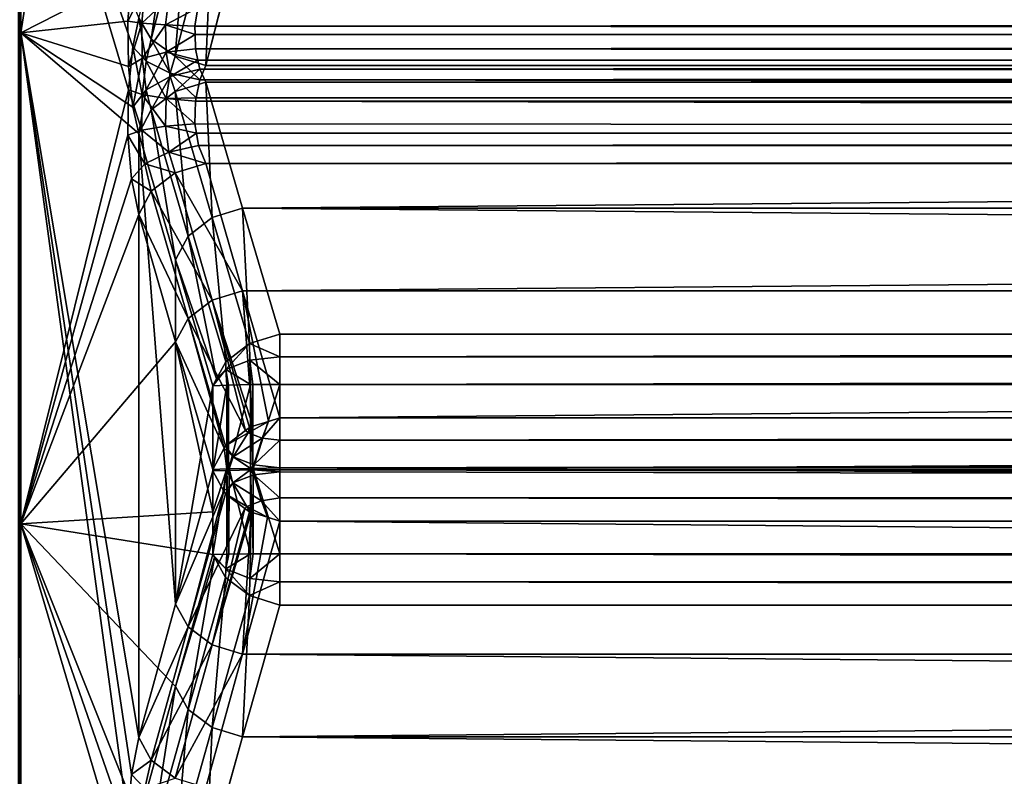
# Model space of a CAD drawing. Extents: x -25 to 56, y -132 to 25.
# Drawn here: x 33 to 34, y 0 to 1 of the extents above; entities that cross this region are included whole.
import ezdxf

# ---------------------------------------------------------------- set-up
doc = ezdxf.new("R2010")
doc.units = 0
doc.layers.add('L2', color=7, linetype='CONTINUOUS')

msp = doc.modelspace()

# ---------------------------------------------------------------- linework, layer by layer
at = {"layer": 'L2', "color": 7}
for points in [[(32.8, 0.924883, 70.08457), (32.80341, 0.926708, 70.11039), (32.80341, 2.065828, 69.97973)], [(32.8, 0.924883, 70.08457), (32.80341, 2.065828, 69.97973), (32.8, 2.061759, 69.95417)], [(32.80341, 0.926708, 70.11039), (32.9648, 1.964953, 70.60426), (32.80341, 2.065828, 69.97973)], [(32.80341, 0.926708, 70.11039), (32.96278, 1.008529, 70.7008), (32.9648, 1.964953, 70.60426)], [(32.8, 1.36128, 43.95361), (32.80341, 1.363966, 43.92787), (32.80341, 0.219464, 43.85873)], [(32.97316, 0.948066, 43.25605), (32.9648, 0.90647, 43.28449), (32.80341, 1.363966, 43.92787)], [(32.80341, 1.363966, 43.92787), (32.9648, 0.90647, 43.28449), (32.95845, 0.844933, 43.30432)], [(32.80341, 1.363966, 43.92787), (32.95845, 0.844933, 43.30432), (32.80341, 0.219464, 43.85873)], [(32.8, 1.36128, 43.95361), (32.80341, 0.219464, 43.85873), (32.8, 0.219032, 43.88461)], [(33.02631, 1.154564, 43.07278), (32.99126, 0.917562, 43.22696), (32.97316, 0.948066, 43.25605)], [(33.04436, 1.123956, 43.04362), (32.99126, 0.917562, 43.22696), (33.02631, 1.154564, 43.07278)], [(33.04436, 1.123956, 43.04362), (33.02589, 0.893103, 43.20943), (32.99126, 0.917562, 43.22696)], [(33.07899, 1.099362, 43.02607), (33.02589, 0.893103, 43.20943), (33.04436, 1.123956, 43.04362)], [(33.07899, 1.099362, 43.02607), (33.06975, 0.879837, 43.20714), (33.02589, 0.893103, 43.20943)], [(33.1229, 1.085977, 43.02384), (33.06975, 0.879837, 43.20714), (33.07899, 1.099362, 43.02607)], [(54.65785, 0.879837, 43.20714), (33.06975, 0.879837, 43.20714), (33.1229, 1.085977, 43.02384)], [(33.1229, 1.085977, 43.02384), (54.45907, 1.086389, 43.02348), (54.65785, 0.879837, 43.20714)], [(32.95765, 0.943431, 70.68628), (32.96278, 1.008529, 70.7008), (32.80341, 0.926708, 70.11039)], [(32.95765, 0.943431, 70.68628), (32.98213, 0.991415, 70.73666), (32.96278, 1.008529, 70.7008)], [(32.95765, 0.943431, 70.68628), (32.9776, 0.940752, 70.72468), (32.98213, 0.991415, 70.73666)], [(32.9776, 0.940752, 70.72468), (33.01657, 0.977272, 70.76047), (32.98213, 0.991415, 70.73666)], [(32.9776, 0.940752, 70.72468), (33.01195, 0.938243, 70.75101), (33.01657, 0.977272, 70.76047)], [(33.01195, 0.938243, 70.75101), (33.05843, 0.962902, 70.76626), (33.01657, 0.977272, 70.76047)], [(33.01195, 0.938243, 70.75101), (33.05425, 0.936374, 70.76032), (33.05843, 0.962902, 70.76626)], [(54.7089, 0.952847, 70.76257), (33.05843, 0.962902, 70.76626), (33.05425, 0.936374, 70.76032)], [(54.7089, 0.952847, 70.76257), (33.05425, 0.936374, 70.76032), (54.71692, 0.929206, 70.7602)], [(32.80341, 0.926708, 70.11039), (32.95845, 0.878254, 70.69358), (32.95765, 0.943431, 70.68628)], [(32.95845, 0.878254, 70.69358), (32.9776, 0.940752, 70.72468), (32.95765, 0.943431, 70.68628)], [(32.95845, 0.878254, 70.69358), (32.9783, 0.889867, 70.73048), (32.9776, 0.940752, 70.72468)], [(32.97316, 0.948066, 43.25605), (32.98392, 0.885794, 43.25001), (32.9648, 0.90647, 43.28449)], [(32.97316, 0.948066, 43.25605), (32.99126, 0.917562, 43.22696), (32.98392, 0.885794, 43.25001)], [(32.9783, 0.889867, 70.73048), (33.01195, 0.938243, 70.75101), (32.9776, 0.940752, 70.72468)], [(32.9783, 0.889867, 70.73048), (33.01266, 0.898973, 70.75552), (33.01195, 0.938243, 70.75101)], [(33.01266, 0.898973, 70.75552), (33.05453, 0.924532, 70.76165), (33.01195, 0.938243, 70.75101)], [(33.05453, 0.924532, 70.76165), (33.05425, 0.936374, 70.76032), (33.01195, 0.938243, 70.75101)], [(32.8, -0.219032, 70.11539), (32.80341, -0.219464, 70.14127), (32.80341, 0.926708, 70.11039)], [(32.8, -0.219032, 70.11539), (32.80341, 0.926708, 70.11039), (32.8, 0.924883, 70.08457)], [(32.80341, -0.219464, 70.14127), (32.95765, -0.205117, 70.71722), (32.80341, 0.926708, 70.11039)], [(32.97316, 0.781982, 70.7544), (32.9648, 0.819687, 70.72097), (32.80341, 0.926708, 70.11039)], [(32.80341, 0.926708, 70.11039), (32.9648, 0.819687, 70.72097), (32.95845, 0.878254, 70.69358)], [(32.97316, -0.088362, 70.77633), (32.97316, 0.781982, 70.7544), (32.80341, 0.926708, 70.11039)], [(32.97316, -0.088362, 70.77633), (32.80341, 0.926708, 70.11039), (32.96278, -0.141462, 70.73715)], [(32.96278, -0.141462, 70.73715), (32.80341, 0.926708, 70.11039), (32.95765, -0.205117, 70.71722)], [(33.01266, 0.898973, 70.75552), (33.05504, 0.903846, 70.76397), (33.05453, 0.924532, 70.76165)], [(54.71692, 0.929206, 70.7602), (33.05425, 0.936374, 70.76032), (54.71671, 0.924413, 70.76062)], [(54.71671, 0.924413, 70.76062), (33.05425, 0.936374, 70.76032), (33.05453, 0.924532, 70.76165)], [(54.71671, 0.924413, 70.76062), (33.05453, 0.924532, 70.76165), (33.05504, 0.903846, 70.76397)], [(33.05504, 0.903846, 70.76397), (54.71632, 0.915351, 70.76143), (54.71671, 0.924413, 70.76062)], [(32.99126, 0.917562, 43.22696), (33.0184, 0.868877, 43.22748), (32.98392, 0.885794, 43.25001)], [(32.99126, 0.917562, 43.22696), (33.02589, 0.893103, 43.20943), (33.0184, 0.868877, 43.22748)], [(33.05504, 0.903846, 70.76397), (54.71188, 0.901967, 70.76452), (54.71632, 0.915351, 70.76143)], [(32.9648, 0.90647, 43.28449), (32.9783, 0.838035, 43.26626), (32.95845, 0.844933, 43.30432)], [(32.9648, 0.90647, 43.28449), (32.98392, 0.885794, 43.25001), (32.9783, 0.838035, 43.26626)], [(32.98392, 0.844522, 70.75259), (33.01266, 0.898973, 70.75552), (32.9783, 0.889867, 70.73048)], [(32.98392, 0.844522, 70.75259), (33.0184, 0.864129, 70.77283), (33.01266, 0.898973, 70.75552)], [(33.05864, 0.887267, 70.77173), (33.05504, 0.903846, 70.76397), (33.01266, 0.898973, 70.75552)], [(33.0184, 0.864129, 70.77283), (33.05864, 0.887267, 70.77173), (33.01266, 0.898973, 70.75552)], [(54.70023, 0.887049, 70.77128), (54.71188, 0.901967, 70.76452), (33.05504, 0.903846, 70.76397)], [(33.05504, 0.903846, 70.76397), (33.05864, 0.887267, 70.77173), (54.70023, 0.887049, 70.77128)], [(32.9648, 0.819687, 70.72097), (32.9783, 0.889867, 70.73048), (32.95845, 0.878254, 70.69358)], [(32.9648, 0.819687, 70.72097), (32.98392, 0.844522, 70.75259), (32.9783, 0.889867, 70.73048)], [(32.98392, 0.885794, 43.25001), (33.01266, 0.832141, 43.24028), (32.9783, 0.838035, 43.26626)], [(32.98392, 0.885794, 43.25001), (33.0184, 0.868877, 43.22748), (33.01266, 0.832141, 43.24028)], [(33.02589, 0.893103, 43.20943), (33.06139, 0.859075, 43.22137), (33.0184, 0.868877, 43.22748)], [(33.0184, 0.864129, 70.77283), (33.06139, 0.87462, 70.77765), (33.05864, 0.887267, 70.77173)], [(33.02589, 0.893103, 43.20943), (33.06975, 0.879837, 43.20714), (33.06139, 0.859075, 43.22137)], [(54.70023, 0.887049, 70.77128), (33.05864, 0.887267, 70.77173), (33.06139, 0.87462, 70.77765)], [(54.70023, 0.887049, 70.77128), (33.06139, 0.87462, 70.77765), (54.69343, 0.878345, 70.77523)], [(33.06139, 0.859075, 43.22137), (33.06975, 0.879837, 43.20714), (54.65785, 0.879837, 43.20714)], [(54.69343, 0.855074, 43.22331), (33.06139, 0.859075, 43.22137), (54.65785, 0.879837, 43.20714)], [(33.0184, 0.868877, 43.22748), (33.05607, 0.83335, 43.22967), (33.01266, 0.832141, 43.24028)], [(33.02589, 0.842357, 70.79376), (33.06139, 0.87462, 70.77765), (33.0184, 0.864129, 70.77283)], [(33.0184, 0.868877, 43.22748), (33.06139, 0.859075, 43.22137), (33.05607, 0.83335, 43.22967)], [(33.02589, 0.842357, 70.79376), (33.06975, 0.855805, 70.79437), (33.06139, 0.87462, 70.77765)], [(54.69343, 0.878345, 70.77523), (33.06139, 0.87462, 70.77765), (54.65785, 0.855805, 70.79437)], [(33.06139, 0.87462, 70.77765), (33.06975, 0.855805, 70.79437), (54.65785, 0.855805, 70.79437)], [(32.99126, 0.815893, 70.77944), (33.0184, 0.864129, 70.77283), (32.98392, 0.844522, 70.75259)], [(32.99126, 0.815893, 70.77944), (33.02589, 0.842357, 70.79376), (33.0184, 0.864129, 70.77283)], [(33.07899, 0.660704, 71.00152), (33.06975, 0.855805, 70.79437), (33.02589, 0.842357, 70.79376)], [(54.70953, 0.833462, 43.22999), (33.05607, 0.83335, 43.22967), (33.06139, 0.859075, 43.22137)], [(54.70953, 0.833462, 43.22999), (33.06139, 0.859075, 43.22137), (54.69343, 0.855074, 43.22331)], [(54.65785, 0.855805, 70.79437), (33.06975, 0.855805, 70.79437), (33.1229, 0.674263, 71.00206)], [(33.1229, 0.674263, 71.00206), (33.06975, 0.855805, 70.79437), (33.07899, 0.660704, 71.00152)], [(33.1229, 0.674263, 71.00206), (54.45907, 0.6739, 71.00248), (54.65785, 0.855805, 70.79437)], [(32.80341, 0.219464, 43.85873), (32.95845, 0.844933, 43.30432), (32.95765, 0.779354, 43.3034)], [(32.95845, 0.844933, 43.30432), (32.9776, 0.786825, 43.26563), (32.95765, 0.779354, 43.3034)], [(32.95845, 0.844933, 43.30432), (32.9783, 0.838035, 43.26626), (32.9776, 0.786825, 43.26563)], [(32.97316, 0.781982, 70.7544), (32.98392, 0.844522, 70.75259), (32.9648, 0.819687, 70.72097)], [(32.97316, 0.781982, 70.7544), (32.99126, 0.815893, 70.77944), (32.98392, 0.844522, 70.75259)], [(32.9783, 0.838035, 43.26626), (33.01195, 0.792615, 43.23983), (32.9776, 0.786825, 43.26563)], [(32.9783, 0.838035, 43.26626), (33.01266, 0.832141, 43.24028), (33.01195, 0.792615, 43.23983)], [(33.04436, 0.634105, 70.98719), (33.02589, 0.842357, 70.79376), (32.99126, 0.815893, 70.77944)], [(33.07899, 0.660704, 71.00152), (33.02589, 0.842357, 70.79376), (33.04436, 0.634105, 70.98719)], [(33.01266, 0.832141, 43.24028), (33.05425, 0.795636, 43.23082), (33.01195, 0.792615, 43.23983)], [(33.05607, 0.83335, 43.22967), (33.05504, 0.828363, 43.23128), (33.01266, 0.832141, 43.24028)], [(33.01266, 0.832141, 43.24028), (33.05504, 0.828363, 43.23128), (33.05425, 0.795636, 43.23082)], [(33.05425, 0.795636, 43.23082), (33.05504, 0.828363, 43.23128), (54.70972, 0.781953, 43.22707)], [(54.71188, 0.830297, 43.23097), (33.05504, 0.828363, 43.23128), (54.70953, 0.833462, 43.22999)], [(33.05504, 0.828363, 43.23128), (33.05607, 0.83335, 43.22967), (54.70953, 0.833462, 43.22999)], [(54.71632, 0.816632, 43.23236), (33.05504, 0.828363, 43.23128), (54.71188, 0.830297, 43.23097)], [(54.71632, 0.816632, 43.23236), (54.70972, 0.781953, 43.22707), (33.05504, 0.828363, 43.23128)], [(33.02631, 0.600083, 70.96211), (32.99126, 0.815893, 70.77944), (32.97316, 0.781982, 70.7544)], [(33.04436, 0.634105, 70.98719), (32.99126, 0.815893, 70.77944), (33.02631, 0.600083, 70.96211)], [(33.01195, 0.792615, 43.23983), (33.05425, 0.795636, 43.23082), (33.05642, 0.782356, 43.22604)], [(54.70972, 0.781953, 43.22707), (33.05642, 0.782356, 43.22604), (33.05425, 0.795636, 43.23082)], [(32.95765, 0.779354, 43.3034), (32.9776, 0.786825, 43.26563), (32.98213, 0.738063, 43.2474)], [(33.02631, 0.103766, 70.97461), (33.02631, 0.600083, 70.96211), (32.97316, 0.781982, 70.7544)], [(33.02631, 0.103766, 70.97461), (32.97316, 0.781982, 70.7544), (32.97316, -0.088362, 70.77633)], [(32.9776, 0.786825, 43.26563), (33.01195, 0.792615, 43.23983), (33.01657, 0.755079, 43.22555)], [(32.9776, 0.786825, 43.26563), (33.01657, 0.755079, 43.22555), (32.98213, 0.738063, 43.2474)], [(33.01195, 0.792615, 43.23983), (33.05642, 0.782356, 43.22604), (33.01657, 0.755079, 43.22555)], [(33.01657, 0.755079, 43.22555), (33.05642, 0.782356, 43.22604), (33.05937, 0.764313, 43.21954)], [(54.70972, 0.781953, 43.22707), (33.05937, 0.764313, 43.21954), (33.05642, 0.782356, 43.22604)], [(54.7089, 0.779574, 43.22652), (33.05937, 0.764313, 43.21954), (54.70972, 0.781953, 43.22707)], [(32.80341, 0.219464, 43.85873), (32.95765, 0.779354, 43.3034), (32.96278, 0.71659, 43.28083)], [(32.95765, 0.779354, 43.3034), (32.98213, 0.738063, 43.2474), (32.96278, 0.71659, 43.28083)], [(54.69076, 0.75904, 43.21636), (33.05937, 0.764313, 43.21954), (54.7089, 0.779574, 43.22652)], [(32.98213, 0.738063, 43.2474), (33.01657, 0.755079, 43.22555), (33.02589, 0.725216, 43.19958)], [(33.01657, 0.755079, 43.22555), (33.05937, 0.764313, 43.21954), (33.06975, 0.738657, 43.19886)], [(33.06975, 0.738657, 43.19886), (33.02589, 0.725216, 43.19958), (33.01657, 0.755079, 43.22555)], [(54.69076, 0.75904, 43.21636), (33.06975, 0.738657, 43.19886), (33.05937, 0.764313, 43.21954)], [(54.65785, 0.738657, 43.19886), (33.06975, 0.738657, 43.19886), (54.69076, 0.75904, 43.21636)], [(32.96278, 0.71659, 43.28083), (32.98213, 0.738063, 43.2474), (32.99126, 0.698874, 43.21413)], [(32.98213, 0.738063, 43.2474), (33.02589, 0.725216, 43.19958), (32.99126, 0.698874, 43.21413)], [(33.06975, 0.738657, 43.19886), (33.1229, 0.555359, 42.99272), (33.02589, 0.725216, 43.19958)], [(54.65785, 0.738657, 43.19886), (33.1229, 0.555359, 42.99272), (33.06975, 0.738657, 43.19886)], [(54.45907, 0.554993, 42.99231), (33.1229, 0.555359, 42.99272), (54.65785, 0.738657, 43.19886)], [(33.02589, 0.725216, 43.19958), (33.07899, 0.541806, 42.99337), (32.99126, 0.698874, 43.21413)], [(33.02589, 0.725216, 43.19958), (33.1229, 0.555359, 42.99272), (33.07899, 0.541806, 42.99337)], [(32.97316, 0.665178, 43.23946), (32.80341, 0.219464, 43.85873), (32.96278, 0.71659, 43.28083)], [(32.96278, 0.71659, 43.28083), (32.99126, 0.698874, 43.21413), (32.97316, 0.665178, 43.23946)], [(32.99126, 0.698874, 43.21413), (33.04436, 0.515328, 43.00793), (32.97316, 0.665178, 43.23946)], [(32.99126, 0.698874, 43.21413), (33.07899, 0.541806, 42.99337), (33.04436, 0.515328, 43.00793)], [(33.13277, 0.479141, 71.20918), (33.1229, 0.674263, 71.00206), (33.07899, 0.660704, 71.00152)], [(33.17673, 0.492807, 71.20965), (54.25858, 0.492807, 71.20965), (33.1229, 0.674263, 71.00206)], [(33.1229, 0.674263, 71.00206), (54.25858, 0.492807, 71.20965), (54.45907, 0.6739, 71.00248)], [(33.17673, 0.492807, 71.20965), (33.1229, 0.674263, 71.00206), (33.13277, 0.479141, 71.20918)], [(33.02631, 0.481521, 43.0333), (32.80341, 0.219464, 43.85873), (32.97316, 0.665178, 43.23946)], [(32.97316, 0.665178, 43.23946), (33.04436, 0.515328, 43.00793), (33.02631, 0.481521, 43.0333)], [(33.09889, 0.453004, 71.19517), (33.07899, 0.660704, 71.00152), (33.04436, 0.634105, 70.98719)], [(33.13277, 0.479141, 71.20918), (33.07899, 0.660704, 71.00152), (33.09889, 0.453004, 71.19517)], [(33.08553, 0.428502, 71.17724), (33.04436, 0.634105, 70.98719), (33.02631, 0.600083, 70.96211)], [(33.09889, 0.453004, 71.19517), (33.04436, 0.634105, 70.98719), (33.08553, 0.428502, 71.17724)], [(33.08014, 0.41828, 71.16971), (33.02631, 0.600083, 70.96211), (33.02631, 0.103766, 70.97461)], [(33.08553, 0.428502, 71.17724), (33.02631, 0.600083, 70.96211), (33.08014, 0.41828, 71.16971)], [(33.1229, 0.555359, 42.99272), (33.13782, 0.360056, 42.7872), (33.07899, 0.541806, 42.99337)], [(54.45907, 0.554993, 42.99231), (33.17673, 0.372147, 42.78668), (33.1229, 0.555359, 42.99272)], [(33.17673, 0.372147, 42.78668), (33.16008, 0.366974, 42.7869), (33.1229, 0.555359, 42.99272)], [(33.1229, 0.555359, 42.99272), (33.16008, 0.366974, 42.7869), (33.13782, 0.360056, 42.7872)], [(54.25858, 0.372147, 42.78668), (33.17673, 0.372147, 42.78668), (54.45907, 0.554993, 42.99231)], [(33.07899, 0.541806, 42.99337), (33.12697, 0.354035, 42.7897), (33.04436, 0.515328, 43.00793)], [(33.07899, 0.541806, 42.99337), (33.13782, 0.360056, 42.7872), (33.13277, 0.358485, 42.78727)], [(33.07899, 0.541806, 42.99337), (33.13277, 0.358485, 42.78727), (33.12697, 0.354035, 42.7897)], [(33.09625, 0.328358, 42.80446), (33.02631, 0.481521, 43.0333), (33.04436, 0.515328, 43.00793)], [(33.04436, 0.515328, 43.00793), (33.12697, 0.354035, 42.7897), (33.09812, 0.331876, 42.80182)], [(33.04436, 0.515328, 43.00793), (33.09812, 0.331876, 42.80182), (33.09625, 0.328358, 42.80446)], [(33.13277, 0.479141, 71.20918), (33.17673, 0.460199, 71.23427), (33.17673, 0.492807, 71.20965)], [(33.17673, 0.492807, 71.20965), (33.17673, 0.460199, 71.23427), (54.25858, 0.492807, 71.20965)], [(54.25858, 0.492807, 71.20965), (33.17673, 0.460199, 71.23427), (54.25858, 0.460199, 71.23427)], [(33.02631, 0.481521, 43.0333), (33.08014, 0.236707, 42.82623), (32.80341, 0.219464, 43.85873)], [(33.08014, 0.297961, 42.82725), (33.08014, 0.236707, 42.82623), (33.02631, 0.481521, 43.0333)], [(33.08014, 0.297961, 42.82725), (33.02631, 0.481521, 43.0333), (33.09625, 0.328358, 42.80446)], [(33.09889, 0.453004, 71.19517), (33.09877, 0.441992, 71.20148), (33.13277, 0.479141, 71.20918)], [(33.13277, 0.479141, 71.20918), (33.09877, 0.441992, 71.20148), (33.13348, 0.455411, 71.22565)], [(33.13277, 0.479141, 71.20918), (33.13348, 0.455411, 71.22565), (33.17673, 0.460199, 71.23427)], [(33.09877, 0.441992, 71.20148), (33.13447, 0.42019, 71.23443), (33.13348, 0.455411, 71.22565)], [(33.17673, 0.420466, 71.24379), (33.17673, 0.460199, 71.23427), (33.13348, 0.455411, 71.22565)], [(33.13348, 0.455411, 71.22565), (33.13447, 0.42019, 71.23443), (33.13752, 0.42021, 71.23511)], [(33.13348, 0.455411, 71.22565), (33.13752, 0.42021, 71.23511), (33.17673, 0.420466, 71.24379)], [(54.25858, 0.460199, 71.23427), (33.17673, 0.460199, 71.23427), (54.25858, 0.455994, 71.23528)], [(54.25858, 0.455994, 71.23528), (33.17673, 0.460199, 71.23427), (33.17673, 0.420466, 71.24379)], [(54.25858, 0.455994, 71.23528), (33.17673, 0.420466, 71.24379), (54.25858, 0.420466, 71.24379)], [(33.08014, 0.41828, 71.16971), (33.10013, 0.419412, 71.20809), (33.09877, 0.441992, 71.20148)], [(33.09877, 0.441992, 71.20148), (33.08553, 0.428502, 71.17724), (33.08014, 0.41828, 71.16971)], [(33.09877, 0.441992, 71.20148), (33.09889, 0.453004, 71.19517), (33.08553, 0.428502, 71.17724)], [(33.10013, 0.419412, 71.20809), (33.10272, 0.419471, 71.21008), (33.09877, 0.441992, 71.20148)], [(33.09877, 0.441992, 71.20148), (33.10272, 0.419471, 71.21008), (33.13447, 0.42019, 71.23443)], [(33.02631, 0.103766, 70.97461), (33.08014, 0.295793, 71.1728), (33.08014, 0.41828, 71.16971)], [(33.08014, 0.41828, 71.16971), (33.08014, 0.295793, 71.1728), (33.10013, 0.419412, 71.20809)], [(33.10013, 0.419412, 71.20809), (33.08014, 0.295793, 71.1728), (33.10013, 0.296595, 71.21118)], [(33.10013, 0.419412, 71.20809), (33.10013, 0.296595, 71.21118), (33.10272, 0.419471, 71.21008)], [(33.10272, 0.419471, 71.21008), (33.10013, 0.296595, 71.21118), (33.10283, 0.296638, 71.21326)], [(33.10272, 0.419471, 71.21008), (33.10283, 0.296638, 71.21326), (33.13447, 0.42019, 71.23443)], [(33.13447, 0.42019, 71.23443), (33.10283, 0.296638, 71.21326), (33.13447, 0.297145, 71.23753)], [(33.13447, 0.42019, 71.23443), (33.13447, 0.297145, 71.23753), (33.13752, 0.42021, 71.23511)], [(33.13752, 0.42021, 71.23511), (33.13447, 0.297145, 71.23753), (33.13764, 0.297159, 71.23823)], [(33.13752, 0.42021, 71.23511), (33.13764, 0.297159, 71.23823), (33.17673, 0.420466, 71.24379)], [(33.17673, 0.420466, 71.24379), (33.13764, 0.297159, 71.23823), (33.17673, 0.29734, 71.2469)], [(33.17673, 0.420466, 71.24379), (33.17673, 0.29734, 71.2469), (54.25858, 0.420466, 71.24379)], [(54.25858, 0.420466, 71.24379), (33.17673, 0.29734, 71.2469), (54.25858, 0.29734, 71.2469)], [(33.15129, 0.342816, 42.76774), (33.16008, 0.366974, 42.7869), (33.17673, 0.372147, 42.78668)], [(33.17673, 0.339985, 42.76264), (33.15129, 0.342816, 42.76774), (33.17673, 0.372147, 42.78668)], [(54.25858, 0.339332, 42.76234), (33.17673, 0.339985, 42.76264), (54.25858, 0.372147, 42.78668)], [(54.25858, 0.372147, 42.78668), (33.17673, 0.339985, 42.76264), (33.17673, 0.372147, 42.78668)], [(33.13277, 0.358485, 42.78727), (33.13092, 0.350742, 42.78201), (33.12697, 0.354035, 42.7897)], [(33.15129, 0.342816, 42.76774), (33.13092, 0.350742, 42.78201), (33.16008, 0.366974, 42.7869)], [(33.16008, 0.366974, 42.7869), (33.13092, 0.350742, 42.78201), (33.13782, 0.360056, 42.7872)], [(33.13782, 0.360056, 42.7872), (33.13092, 0.350742, 42.78201), (33.13277, 0.358485, 42.78727)], [(33.12697, 0.354035, 42.7897), (33.13092, 0.350742, 42.78201), (33.09812, 0.331876, 42.80182)], [(33.09812, 0.331876, 42.80182), (33.13092, 0.350742, 42.78201), (33.1093, 0.316062, 42.78168)], [(33.15129, 0.342816, 42.76774), (33.1093, 0.316062, 42.78168), (33.13092, 0.350742, 42.78201)], [(33.13928, 0.304395, 42.76067), (33.1093, 0.316062, 42.78168), (33.15129, 0.342816, 42.76774)], [(33.17673, 0.339985, 42.76264), (33.13928, 0.304395, 42.76067), (33.15129, 0.342816, 42.76774)], [(33.09625, 0.328358, 42.80446), (33.10013, 0.298769, 42.78886), (33.08014, 0.297961, 42.82725)], [(33.09812, 0.331876, 42.80182), (33.1093, 0.316062, 42.78168), (33.09625, 0.328358, 42.80446)], [(33.09625, 0.328358, 42.80446), (33.1093, 0.316062, 42.78168), (33.10013, 0.298769, 42.78886)], [(33.17673, 0.300229, 42.75316), (33.13928, 0.304395, 42.76067), (33.17673, 0.339985, 42.76264)], [(54.25858, 0.339332, 42.76234), (33.17673, 0.300229, 42.75316), (33.17673, 0.339985, 42.76264)], [(54.25858, 0.335118, 42.76136), (33.17673, 0.300229, 42.75316), (54.25858, 0.339332, 42.76234)], [(54.25858, 0.335118, 42.76136), (54.25858, 0.299519, 42.75315), (33.17673, 0.300229, 42.75316)], [(33.1093, 0.316062, 42.78168), (33.10343, 0.298822, 42.78633), (33.10013, 0.298769, 42.78886)], [(33.13447, 0.299322, 42.76251), (33.10343, 0.298822, 42.78633), (33.1093, 0.316062, 42.78168)], [(33.13928, 0.304395, 42.76067), (33.13447, 0.299322, 42.76251), (33.1093, 0.316062, 42.78168)], [(33.08014, 0.236707, 42.82623), (33.08014, 0.297961, 42.82725), (33.10013, 0.298769, 42.78886)], [(33.08014, 0.236707, 42.82623), (33.10013, 0.298769, 42.78886), (33.08014, 0.175454, 42.8252)], [(33.10013, 0.298769, 42.78886), (33.10013, 0.175929, 42.78681), (33.08014, 0.175454, 42.8252)], [(33.10343, 0.298822, 42.78633), (33.1033, 0.175959, 42.78438), (33.10013, 0.298769, 42.78886)], [(33.10013, 0.298769, 42.78886), (33.1033, 0.175959, 42.78438), (33.10013, 0.175929, 42.78681)], [(33.10343, 0.298822, 42.78633), (33.13447, 0.176255, 42.76046), (33.1033, 0.175959, 42.78438)], [(33.13447, 0.299322, 42.76251), (33.13447, 0.176255, 42.76046), (33.10343, 0.298822, 42.78633)], [(33.13826, 0.29934, 42.76168), (33.13447, 0.299322, 42.76251), (33.13928, 0.304395, 42.76067)], [(33.13826, 0.29934, 42.76168), (33.13813, 0.176265, 42.75965), (33.13447, 0.299322, 42.76251)], [(33.13447, 0.299322, 42.76251), (33.13813, 0.176265, 42.75965), (33.13447, 0.176255, 42.76046)], [(33.13826, 0.29934, 42.76168), (33.17673, 0.176371, 42.75109), (33.13813, 0.176265, 42.75965)], [(33.17673, 0.300229, 42.75316), (33.13826, 0.29934, 42.76168), (33.13928, 0.304395, 42.76067)], [(33.17673, 0.300229, 42.75316), (33.17673, 0.176371, 42.75109), (33.13826, 0.29934, 42.76168)], [(33.17673, 0.176371, 42.75109), (33.17673, 0.300229, 42.75316), (54.25858, 0.176371, 42.75109)], [(54.25858, 0.176371, 42.75109), (33.17673, 0.300229, 42.75316), (54.25858, 0.299519, 42.75315)], [(33.08014, 0.295793, 71.1728), (33.02631, 0.103766, 70.97461), (33.09601, 0.266821, 71.19648)], [(33.09601, 0.266821, 71.19648), (33.10013, 0.296595, 71.21118), (33.08014, 0.295793, 71.1728)], [(33.09601, 0.266821, 71.19648), (33.10869, 0.278562, 71.21827), (33.10013, 0.296595, 71.21118)], [(33.10869, 0.278562, 71.21827), (33.10283, 0.296638, 71.21326), (33.10013, 0.296595, 71.21118)], [(33.13447, 0.297145, 71.23753), (33.10283, 0.296638, 71.21326), (33.10869, 0.278562, 71.21827)], [(33.10869, 0.278562, 71.21827), (33.13897, 0.290284, 71.23938), (33.13447, 0.297145, 71.23753)], [(33.10869, 0.278562, 71.21827), (33.15029, 0.252597, 71.23341), (33.13897, 0.290284, 71.23938)], [(33.13447, 0.297145, 71.23753), (33.13897, 0.290284, 71.23938), (33.13764, 0.297159, 71.23823)], [(33.17673, 0.29734, 71.2469), (33.13764, 0.297159, 71.23823), (33.17673, 0.294468, 71.24691)], [(33.17673, 0.294468, 71.24691), (33.13764, 0.297159, 71.23823), (33.13897, 0.290284, 71.23938)], [(33.17673, 0.294468, 71.24691), (33.13897, 0.290284, 71.23938), (33.17673, 0.257248, 71.23905)], [(33.17673, 0.257248, 71.23905), (33.13897, 0.290284, 71.23938), (33.15029, 0.252597, 71.23341)], [(54.25858, 0.261428, 71.24018), (54.25858, 0.29734, 71.2469), (33.17673, 0.29734, 71.2469)], [(54.25858, 0.261428, 71.24018), (33.17673, 0.29734, 71.2469), (54.25858, 0.257178, 71.23939)], [(33.17673, 0.29734, 71.2469), (33.17673, 0.294468, 71.24691), (54.25858, 0.257178, 71.23939)], [(54.25858, 0.257178, 71.23939), (33.17673, 0.294468, 71.24691), (33.17673, 0.257248, 71.23905)], [(33.09812, 0.262973, 71.19963), (33.10869, 0.278562, 71.21827), (33.09601, 0.266821, 71.19648)], [(33.09812, 0.262973, 71.19963), (33.12909, 0.24439, 71.21863), (33.10869, 0.278562, 71.21827)], [(33.12909, 0.24439, 71.21863), (33.15029, 0.252597, 71.23341), (33.10869, 0.278562, 71.21827)], [(33.09601, 0.266821, 71.19648), (33.02631, 0.103766, 70.97461), (33.04436, 0.071051, 71.00138)], [(33.04436, 0.071051, 71.00138), (33.09812, 0.262973, 71.19963), (33.09601, 0.266821, 71.19648)], [(33.04436, 0.071051, 71.00138), (33.12628, 0.241857, 71.21235), (33.09812, 0.262973, 71.19963)], [(33.12628, 0.241857, 71.21235), (33.12909, 0.24439, 71.21863), (33.09812, 0.262973, 71.19963)], [(33.17673, 0.257248, 71.23905), (33.15029, 0.252597, 71.23341), (33.17673, 0.223372, 71.21644)], [(54.25858, 0.257178, 71.23939), (33.17673, 0.257248, 71.23905), (54.25858, 0.223372, 71.21644)], [(54.25858, 0.223372, 71.21644), (33.17673, 0.257248, 71.23905), (33.17673, 0.223372, 71.21644)], [(33.07899, 0.045207, 71.01703), (33.12628, 0.241857, 71.21235), (33.04436, 0.071051, 71.00138)], [(33.07899, 0.045207, 71.01703), (33.13277, 0.236996, 71.21528), (33.12628, 0.241857, 71.21235)], [(33.13277, 0.236996, 71.21528), (33.12909, 0.24439, 71.21863), (33.12628, 0.241857, 71.21235)], [(33.12909, 0.24439, 71.21863), (33.15865, 0.228977, 71.21596), (33.15029, 0.252597, 71.23341)], [(33.13541, 0.236178, 71.21535), (33.12909, 0.24439, 71.21863), (33.13277, 0.236996, 71.21528)], [(33.13541, 0.236178, 71.21535), (33.15865, 0.228977, 71.21596), (33.12909, 0.24439, 71.21863)], [(33.15029, 0.252597, 71.23341), (33.15865, 0.228977, 71.21596), (33.17673, 0.223372, 71.21644)], [(33.08014, 0.236707, 42.82623), (33.08014, 0.175454, 42.8252), (32.80341, 0.219464, 43.85873)], [(33.07899, 0.045207, 71.01703), (33.13541, 0.236178, 71.21535), (33.13277, 0.236996, 71.21528)], [(33.1229, 0.031692, 71.01825), (33.13541, 0.236178, 71.21535), (33.07899, 0.045207, 71.01703)], [(33.1229, 0.031692, 71.01825), (33.15865, 0.228977, 71.21596), (33.13541, 0.236178, 71.21535)], [(33.17673, 0.223372, 71.21644), (33.15865, 0.228977, 71.21596), (33.1229, 0.031692, 71.01825)], [(32.8, 0.219032, 43.88461), (32.80341, 0.219464, 43.85873), (32.80341, -0.926708, 43.88961)], [(32.8, 0.219032, 43.88461), (32.80341, -0.926708, 43.88961), (32.8, -0.924883, 43.91543)], [(32.80341, 0.219464, 43.85873), (33.08014, 0.175454, 42.8252), (33.02631, -0.014885, 43.02501)], [(32.80341, 0.219464, 43.85873), (33.02631, -0.014885, 43.02501), (32.97316, -0.205322, 43.22492)], [(32.95845, -0.304055, 43.28166), (32.80341, -0.926708, 43.88961), (32.80341, 0.219464, 43.85873)], [(32.95845, -0.304055, 43.28166), (32.80341, 0.219464, 43.85873), (32.9648, -0.244393, 43.25674)], [(32.9648, -0.244393, 43.25674), (32.80341, 0.219464, 43.85873), (32.97316, -0.205322, 43.22492)], [(54.45907, 0.032076, 71.01864), (33.17673, 0.223372, 71.21644), (33.1229, 0.031692, 71.01825)], [(54.25858, 0.223372, 71.21644), (33.17673, 0.223372, 71.21644), (54.45907, 0.032076, 71.01864)], [(33.02631, -0.014885, 43.02501), (33.08014, 0.175454, 42.8252), (33.08246, 0.171195, 42.82178)], [(33.02631, -0.014885, 43.02501), (33.08246, 0.171195, 42.82178), (33.04436, -0.047826, 42.99852)], [(33.04436, -0.047826, 42.99852), (33.08246, 0.171195, 42.82178), (33.09812, 0.142406, 42.79865)], [(33.08014, 0.175454, 42.8252), (33.10013, 0.175929, 42.78681), (33.09884, 0.154544, 42.79184)], [(33.09884, 0.154544, 42.79184), (33.08246, 0.171195, 42.82178), (33.08014, 0.175454, 42.8252)], [(33.09884, 0.154544, 42.79184), (33.09812, 0.142406, 42.79865), (33.08246, 0.171195, 42.82178)], [(33.09884, 0.154544, 42.79184), (33.13447, 0.176255, 42.76046), (33.13348, 0.141081, 42.7676)], [(33.09884, 0.154544, 42.79184), (33.1033, 0.175959, 42.78438), (33.13447, 0.176255, 42.76046)], [(33.09884, 0.154544, 42.79184), (33.10013, 0.175929, 42.78681), (33.1033, 0.175959, 42.78438)], [(33.17673, 0.176371, 42.75109), (33.17673, 0.136274, 42.75894), (33.13348, 0.141081, 42.7676)], [(33.13348, 0.141081, 42.7676), (33.13813, 0.176265, 42.75965), (33.17673, 0.176371, 42.75109)], [(33.13348, 0.141081, 42.7676), (33.13447, 0.176255, 42.76046), (33.13813, 0.176265, 42.75965)], [(54.25858, 0.140518, 42.75811), (33.17673, 0.136274, 42.75894), (33.17673, 0.176371, 42.75109)], [(54.25858, 0.140518, 42.75811), (33.17673, 0.176371, 42.75109), (54.25858, 0.176371, 42.75109)], [(33.04436, -0.047826, 42.99852), (33.09812, 0.142406, 42.79865), (33.07899, -0.073802, 42.98309)], [(33.07899, -0.073802, 42.98309), (33.09812, 0.142406, 42.79865), (33.13277, 0.116298, 42.78322)], [(33.09812, 0.142406, 42.79865), (33.09884, 0.154544, 42.79184), (33.13277, 0.116298, 42.78322)], [(33.13277, 0.116298, 42.78322), (33.09884, 0.154544, 42.79184), (33.13348, 0.141081, 42.7676)], [(33.13277, 0.116298, 42.78322), (33.13348, 0.141081, 42.7676), (33.17673, 0.136274, 42.75894)], [(33.13277, 0.116298, 42.78322), (33.17673, 0.136274, 42.75894), (33.17673, 0.102664, 42.78218)], [(54.25858, 0.136274, 42.75894), (33.17673, 0.136274, 42.75894), (54.25858, 0.140518, 42.75811)], [(33.17673, 0.102664, 42.78218), (33.17673, 0.136274, 42.75894), (54.25858, 0.102664, 42.78218)], [(54.25858, 0.102664, 42.78218), (33.17673, 0.136274, 42.75894), (54.25858, 0.136274, 42.75894)], [(33.07899, -0.073802, 42.98309), (33.13277, 0.116298, 42.78322), (33.1229, -0.087326, 42.98199)], [(33.1229, -0.087326, 42.98199), (33.13277, 0.116298, 42.78322), (33.17673, 0.102664, 42.78218)], [(32.97316, -0.088362, 70.77633), (33.04436, 0.071051, 71.00138), (33.02631, 0.103766, 70.97461)], [(33.17673, 0.102664, 42.78218), (54.25858, 0.102664, 42.78218), (33.1229, -0.087326, 42.98199)], [(33.1229, -0.087326, 42.98199), (54.25858, 0.102664, 42.78218), (54.45907, -0.086947, 42.98159)], [(32.99126, -0.120969, 70.80304), (33.04436, 0.071051, 71.00138), (32.97316, -0.088362, 70.77633)], [(32.99126, -0.120969, 70.80304), (33.07899, 0.045207, 71.01703), (33.04436, 0.071051, 71.00138)], [(33.02589, -0.146678, 70.81868), (33.07899, 0.045207, 71.01703), (32.99126, -0.120969, 70.80304)], [(33.02589, -0.146678, 70.81868), (33.1229, 0.031692, 71.01825), (33.07899, 0.045207, 71.01703)], [(33.06975, -0.160078, 70.81997), (33.1229, 0.031692, 71.01825), (33.02589, -0.146678, 70.81868)], [(54.65785, -0.160078, 70.81997), (33.1229, 0.031692, 71.01825), (33.06975, -0.160078, 70.81997)], [(54.45907, 0.032076, 71.01864), (33.1229, 0.031692, 71.01825), (54.65785, -0.160078, 70.81997)], [(33.02631, -0.014885, 43.02501), (32.99126, -0.238155, 43.19848), (32.97316, -0.205322, 43.22492)], [(33.04436, -0.047826, 42.99852), (32.99126, -0.238155, 43.19848), (33.02631, -0.014885, 43.02501)], [(33.04436, -0.047826, 42.99852), (33.02589, -0.263995, 43.18306), (32.99126, -0.238155, 43.19848)], [(33.07899, -0.073802, 42.98309), (33.02589, -0.263995, 43.18306), (33.04436, -0.047826, 42.99852)], [(33.07899, -0.073802, 42.98309), (33.06975, -0.277406, 43.18189), (33.02589, -0.263995, 43.18306)], [(33.1229, -0.087326, 42.98199), (33.06975, -0.277406, 43.18189), (33.07899, -0.073802, 42.98309)], [(32.96278, -0.141462, 70.73715), (32.99126, -0.120969, 70.80304), (32.97316, -0.088362, 70.77633)], [(54.65785, -0.277406, 43.18189), (33.06975, -0.277406, 43.18189), (33.1229, -0.087326, 42.98199)], [(33.1229, -0.087326, 42.98199), (54.45907, -0.086947, 42.98159), (54.65785, -0.277406, 43.18189)], [(32.96278, -0.141462, 70.73715), (32.98213, -0.161517, 70.77144), (32.99126, -0.120969, 70.80304)], [(32.98213, -0.161517, 70.77144), (33.02589, -0.146678, 70.81868), (32.99126, -0.120969, 70.80304)], [(32.95765, -0.205117, 70.71722), (32.98213, -0.161517, 70.77144), (32.96278, -0.141462, 70.73715)]]:
    msp.add_3dface(points, dxfattribs=at)

doc.saveas('drawing.dxf')
